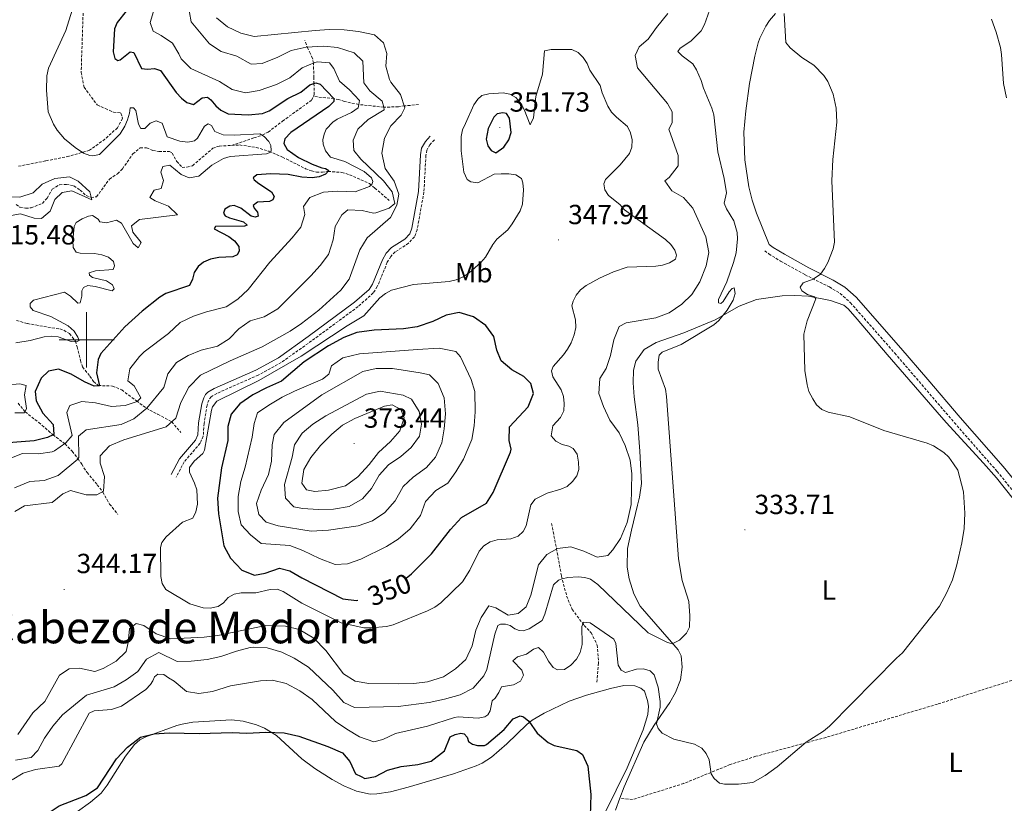
# Model space of a CAD drawing. Units: metres. Extents: x 631990 to 636501, y 4648307 to 4651361.
# Drawn here: x 633476 to 633832, y 4649332 to 4649616 of the extents above; entities that cross this region are included whole.
import ezdxf
from ezdxf.enums import TextEntityAlignment as Align

# ---------------------------------------------------------------- set-up
doc = ezdxf.new("R2010")
doc.units = ezdxf.units.M
doc.header["$MEASUREMENT"] = 0
doc.linetypes.add('TRAZOSX2', pattern=[1.5, 1, -0.5])
for name, color, linetype, lineweight in [('Carátula', 7, 'Continuous', 5), ('Level 11', 142, 'TRAZOSX2', 13), ('Level 21', 19, 'Continuous', 0), ('Level 36', 19, 'Continuous', 40), ('Level 37', 92, 'Continuous', 0), ('Level 4', 36, 'Continuous', 30), ('Level 41', 39, 'Continuous', 0), ('Level 45', 135, 'Continuous', 0), ('Level 5', 36, 'Continuous', 0), ('Level 63', 7, 'Continuous', 0), ('Level 7', 1, 'Continuous', 0)]:
    doc.layers.add(name, color=color, linetype=linetype, lineweight=lineweight)
doc.styles.add('Arial', font='ARIAL.TTF', dxfattribs={"height": 0.2})

# ---------------------------------------------------------------- blocks, each defined once
blk = doc.blocks.new('5PATER')
at = {"layer": 'Carátula', "linetype": 'Continuous', "lineweight": 5}
h = blk.add_hatch(color=250, dxfattribs=at)
edge = h.paths.add_edge_path()
edge.add_ellipse((0, 0), major_axis=(-1.33, -1.34), ratio=0.999422, start_angle=0, end_angle=360)

msp = doc.modelspace()

# ---------------------------------------------------------------- linework, layer by layer
at = {"layer": 'Level 11', "color": 142, "linetype": 'TRAZOSX2', "lineweight": 13}
for points in [[(633582.11, 4649588.12, 323.9), (633582.41, 4649588.8, 324.08), (633582.32, 4649592.65, 325.14), (633582.27, 4649594.95, 326.06), (633582.15, 4649600.17, 329.2), (633581.78, 4649601.99, 330.86), (633581.01, 4649603.62, 332.7), (633580.1, 4649605.46, 334.15), (633578.97, 4649608.39, 335.3)], [(633552.51, 4649570.41, 317.9), (633560.59, 4649573.11, 319.03), (633563.61, 4649574.14, 319.86), (633565.73, 4649575.22, 320.21), (633570.92, 4649579.18, 320.99), (633581.54, 4649586.85, 323.55), (633582.11, 4649588.12, 323.9)], [(633620.2, 4649585.23, 341.4), (633615.1, 4649584.68, 340.05), (633612.87, 4649584.42, 339.01), (633607.57, 4649584.23, 335), (633598.51, 4649585.22, 330), (633593.38, 4649586.35, 327.29), (633591.36, 4649586.97, 325.84), (633589.55, 4649587.35, 325), (633582.11, 4649588.12, 323.9)], [(633474.56, 4649549.05, 312.66), (633475.83, 4649548.07, 312.66), (633477.91, 4649547.68, 312.58), (633479.89, 4649547.78, 312.58), (633484, 4649549.42, 312.58), (633485.69, 4649551.26, 312.61), (633487.5, 4649554.56, 312.88), (633490.21, 4649556.16, 313.11), (633492.68, 4649556.25, 313.51), (633495.43, 4649555.8, 313.97), (633497.64, 4649554.22, 314.28), (633499.79, 4649552.28, 314.32), (633501.64, 4649551.56, 314.24), (633503.61, 4649551.79, 314.16), (633508.29, 4649558.22, 314.32), (633511.18, 4649560.16, 314.54), (633512.95, 4649561.93, 314.66), (633516.76, 4649567.33, 315.22), (633519.41, 4649569.51, 315.44), (633521.72, 4649569.57, 315.44), (633523.99, 4649568.54, 315.63), (633526.19, 4649568.18, 315.75), (633530.04, 4649568.22, 316.27), (633531.02, 4649567.61, 316.5), (633532.68, 4649564.56, 316.65), (633534.61, 4649562.44, 316.72), (633536.25, 4649562.48, 316.8), (633538.36, 4649563.06, 316.8), (633545.66, 4649569.35, 317.17), (633548.09, 4649570.17, 317.49), (633552.51, 4649570.41, 317.9)], [(633552.51, 4649570.41, 317.9), (633555.38, 4649570.57, 318.17), (633561.35, 4649569.66, 318.61), (633566.05, 4649568.26, 319.57), (633570.93, 4649566.17, 320.49), (633579.22, 4649561.97, 322.82), (633581.44, 4649561.16, 323.66), (633583.25, 4649560.76, 324.26), (633585.42, 4649560.67, 324.33), (633587.44, 4649561, 324.71), (633592.38, 4649560.62, 325.03), (633595.23, 4649559.79, 325.76), (633602.39, 4649556.57, 329.53), (633604.36, 4649554.93, 331.41), (633609.57, 4649550.47, 334.12)], [(633474.66, 4649507.01, 315.75), (633478.59, 4649505.85, 315.9), (633490.31, 4649503.92, 318.32), (633491.76, 4649503.45, 318.61), (633493.82, 4649502.23, 319.28), (633495.98, 4649499.51, 319.8), (633496.57, 4649497.44, 320.19), (633497.75, 4649492.5, 321.77), (633498.53, 4649490.18, 322), (633501.2, 4649486.8, 323.05), (633502.54, 4649484.88, 324.21), (633504.22, 4649483.44, 325.08), (633509.4, 4649483.27, 325.28), (633512.74, 4649481.86, 325.99), (633516.38, 4649479.09, 328.02), (633518.08, 4649477.9, 329.41), (633521.62, 4649475.21, 334.65), (633525.8, 4649473.01, 336.29), (633530.8, 4649470.27, 339.47), (633534.07, 4649466.48, 341.28)], [(633475.18, 4649477.03, 319.54), (633477.77, 4649473.88, 320.48), (633482.68, 4649470.04, 321.83), (633486.23, 4649467.01, 323.37), (633487.84, 4649465.58, 324.62), (633492.21, 4649462.3, 329.21), (633494.77, 4649459.61, 332.41), (633496.91, 4649456.91, 335.01), (633498.23, 4649454.93, 335.84), (633500.21, 4649451.93, 336.44), (633503.88, 4649447.53, 338.85), (633505.87, 4649444.83, 339.68), (633508.34, 4649440.52, 340.54), (633511.31, 4649436.76, 342.92)], [(633668.36, 4649433.47, 342.82), (633670.11, 4649424.4, 339.81), (633671.94, 4649414.36, 335.12), (633673.79, 4649407.19, 332.54), (633675.8, 4649402.37, 331.37), (633680.16, 4649396.52, 330.02), (633682.67, 4649393.92, 329.57), (633684.85, 4649389.44, 329.27), (633685.34, 4649382.97, 328.47), (633684.69, 4649375.55, 327.46)]]:
    msp.add_polyline3d(points, dxfattribs=at)
at = {"layer": 'Level 21', "color": 19, "linetype": 'TRAZOSX2', "lineweight": 0}
for points in [[(633523.57, 4649672.36, 321.5), (633516.62, 4649662.92, 322.26), (633508.97, 4649650.25, 322.31), (633505.27, 4649645.04, 322.36), (633502.4, 4649640.63, 322.06), (633500.38, 4649635.78, 321.9), (633498.88, 4649622.81, 321.7), (633498.03, 4649596.81, 321.3), (633499.08, 4649591.44, 321.4), (633503.83, 4649585.07, 321.35), (633506.8, 4649583.73, 321.35), (633509.73, 4649582.43, 321.85), (633512.43, 4649582.13, 322.06), (633513.01, 4649580.18, 322.26), (633511.14, 4649576.76, 322.21), (633506.63, 4649572.64, 321.2), (633501.06, 4649568.64, 320.59), (633493.62, 4649566.47, 319.73), (633485.16, 4649564.79, 319.02), (633475.39, 4649562.86, 319.17)], [(633625.9, 4649572.4, 343.58), (633624.29, 4649570.66, 343.58), (633623.19, 4649568.72, 343.58), (633622.84, 4649566.81, 343.58), (633622.13, 4649553.49, 343.58), (633619.66, 4649539.88, 343.43), (633618.7, 4649537.27, 343.43), (633616.54, 4649534.95, 343.43), (633611.66, 4649531.82, 343.43), (633610.12, 4649530.15, 343.43), (633608.86, 4649528.07, 343.43), (633605.25, 4649519.25, 343.43), (633603.77, 4649516.96, 343.43), (633598.26, 4649512.03, 343.28), (633581.41, 4649499.58, 343.03), (633570.48, 4649491.8, 343.19), (633562.14, 4649487.22, 343.43), (633547.12, 4649480.56, 343.73), (633545.12, 4649479.4, 343.67), (633544.27, 4649478.18, 343.65), (633543.6, 4649476.29, 343.58), (633542.53, 4649469.7, 343.58), (633542.24, 4649465.08, 344.03), (633541.08, 4649462.52, 344.03), (633535.34, 4649455.78, 343.95), (633532.44, 4649450.31, 344.18)], [(633745.5, 4649532.22, 333.2), (633747.01, 4649531.09, 332.91), (633751.27, 4649528.5, 332.27), (633760.11, 4649523.55, 330.99), (633768.91, 4649519.15, 329.24), (633772.84, 4649516.79, 328.66), (633776.54, 4649513.43, 328.42), (633792.59, 4649495.17, 327.14), (633802.34, 4649483.78, 326.78), (633814.13, 4649470.02, 326.94), (633829.63, 4649452.33, 327.85), (633835.95, 4649444.59, 327.91), (633844.26, 4649432.99, 327.95), (633847.95, 4649426.79, 327.95), (633852.36, 4649418.16, 328.45), (633857.68, 4649409.79, 327.14), (633860.85, 4649405.46, 327.14)], [(633897.45, 4649399.52, 324.87), (633884.75, 4649394.01, 326.02), (633855.01, 4649383.01, 326.62), (633808.01, 4649368.04, 327.82), (633767.69, 4649356.02, 329.18), (633742.3, 4649349.17, 330.08), (633733.01, 4649346.16, 330.23), (633716.2, 4649339.32, 329.48), (633697.63, 4649333.49, 328.43), (633693.05, 4649333.97, 326.66)]]:
    msp.add_polyline3d(points, dxfattribs=at)
at = {"layer": 'Level 21', "color": 19, "linetype": 'Continuous', "lineweight": 0}
for points in [[(633624.44, 4649573.76, 343.58), (633622.66, 4649571.85, 343.58), (633621.28, 4649569.41, 343.58), (633620.84, 4649567.05, 343.58), (633620.14, 4649553.72, 343.58), (633617.73, 4649540.41, 343.43), (633616.96, 4649538.34, 343.43), (633615.25, 4649536.5, 343.43), (633610.36, 4649533.37, 343.43), (633608.51, 4649531.36, 343.43), (633607.07, 4649528.97, 343.43), (633603.47, 4649520.18, 343.43), (633602.24, 4649518.27, 343.43), (633597, 4649513.59, 343.28), (633580.23, 4649501.2, 343.03), (633569.42, 4649493.5, 343.19), (633561.25, 4649489.02, 343.43), (633546.21, 4649482.35, 343.73), (633543.9, 4649481, 343.67), (633543.05, 4649480.16, 343.65), (633542.44, 4649478.98, 343.65), (633541.66, 4649476.79, 343.58), (633540.54, 4649469.93, 343.58), (633540.26, 4649465.57, 344.03), (633539.37, 4649463.6, 344.03), (633533.68, 4649456.91, 343.95), (633530.67, 4649451.25, 344.18)], [(633747.14, 4649534.54, 333.28), (633748.6, 4649533.45, 332.98), (633752.7, 4649530.96, 332.34), (633761.44, 4649526.06, 331.05), (633770.27, 4649521.64, 329.31), (633774.54, 4649519.08, 328.72), (633778.57, 4649515.42, 328.49), (633794.73, 4649497.03, 327.21), (633804.5, 4649485.62, 326.84), (633816.27, 4649471.88, 327), (633831.8, 4649454.16, 327.92), (633838.2, 4649446.31, 327.98), (633846.64, 4649434.54, 328.02), (633850.43, 4649428.17, 328.02), (633854.82, 4649419.58, 328.52), (633860.02, 4649411.4, 327.21), (633863.04, 4649407.29, 327.21), (633865.24, 4649404.97, 327.21), (633868.92, 4649402.96, 327.21), (633875.3, 4649401.36, 327.08)]]:
    msp.add_polyline3d(points, dxfattribs=at)
at = {"layer": 'Level 36', "color": 92, "linetype": 'Continuous', "lineweight": 0}
for points in [[(633747.14, 4649534.54, 334.3), (633742.54, 4649545.84, 333.29), (633740.93, 4649550.55, 333.09), (633739.74, 4649555.42, 333.17), (633738.26, 4649565.18, 333.49), (633737.99, 4649575.18, 333.93), (633738.62, 4649582.89, 333.7), (633740.02, 4649592.79, 333.2), (633741.91, 4649602.73, 332.67), (633743.18, 4649607.56, 332.38), (633743.71, 4649609.24, 332.28), (633745.94, 4649613.6, 331.25), (633747.25, 4649615.58, 330.86), (633749.43, 4649618.16, 330.86)], [(633693.05, 4649333.97, 326.66), (633694.57, 4649338.14, 327.19), (633701.69, 4649354.24, 328.94), (633705.48, 4649360.43, 329.87), (633711.14, 4649368.59, 331.09), (633713.16, 4649372.27, 331.86), (633714.95, 4649376.88, 332.83), (633715.66, 4649381.47, 333.43), (633715.3, 4649385.57, 334.17), (633714.17, 4649387.75, 334.63), (633700.38, 4649403.58, 336.45), (633698.15, 4649408.03, 336.9), (633696.37, 4649413.48, 337.38), (633695.68, 4649417.62, 337.69), (633695.87, 4649424.36, 337.8), (633697.26, 4649431.05, 337.87), (633699.42, 4649440.06, 337.91), (633700.17, 4649442.98, 337.93), (633700.94, 4649447.95, 337.88), (633700.24, 4649459.65, 336.42), (633699.58, 4649469.24, 336.41), (633698.24, 4649479.38, 336.41), (633697.88, 4649484.47, 336.21), (633697.98, 4649489.02, 336.21), (633698.89, 4649492.25, 336.21), (633701.85, 4649496.52, 336.21), (633706.24, 4649498.97, 336.11), (633716.21, 4649502.54, 335.09), (633727.58, 4649507.21, 334.69), (633736.19, 4649512.24, 334.13), (633742.55, 4649514.6, 333.48), (633751.78, 4649515.98, 332.31), (633756.36, 4649516.09, 331.75), (633761.3, 4649515.75, 331.25), (633769.32, 4649514.22, 330.44), (633774.11, 4649512.54, 329.93), (633775.7, 4649511.25, 329.73), (633778.97, 4649507.46, 329.4), (633789.82, 4649494.68, 329.32), (633807.9, 4649473.76, 328.11), (633811.21, 4649470.02, 328.19), (633824.68, 4649455.3, 329.81), (633829.36, 4649449.97, 329.68), (633838.68, 4649438.26, 328.69)], [(633492.02, 4649325.79, 321.61), (633501.4, 4649332.52, 321.76), (633505.23, 4649335.75, 321.94), (633507.47, 4649338.73, 322.1), (633514.12, 4649349.21, 322.69), (633517.36, 4649353.43, 322.97), (633519.26, 4649355.1, 322.98), (633521.49, 4649356.26, 323.09), (633532.7, 4649360.33, 324.77), (633534.65, 4649360.78, 324.88), (633538.45, 4649361.49, 325.04), (633552.4, 4649362.31, 323.65), (633556.72, 4649361.86, 323.53), (633561.53, 4649360.56, 323.47), (633564.35, 4649359.3, 323.41), (633568.7, 4649356.64, 323.31), (633577.9, 4649348.2, 322.91), (633582.65, 4649344.77, 322.48), (633588.95, 4649340.8, 321.88), (633593.17, 4649338.45, 321.5), (633597.75, 4649336.48, 321.09), (633602.62, 4649335.46, 320.69), (633605.11, 4649335.54, 320.59), (633610.08, 4649336.33, 320.68), (633616.39, 4649337.93, 320.78), (633632.83, 4649342.87, 321.08), (633640.99, 4649345.68, 321.59), (633643.26, 4649346.71, 321.97), (633646.64, 4649348.84, 322.7), (633652.13, 4649353.71, 324.26), (633659.34, 4649360.7, 325.19), (633661.3, 4649362.21, 325.38), (633665.63, 4649364.73, 325.74), (633674.76, 4649369.07, 326.63), (633680.93, 4649371.26, 327.16), (633689.61, 4649373.7, 327.52), (633694.46, 4649374.83, 328.04), (633698.5, 4649374.67, 328.2), (633700.69, 4649373.85, 328.58), (633702.02, 4649372.73, 328.65), (633703.01, 4649369.42, 328.8), (633703.4, 4649367.31, 328.65), (633703.23, 4649364.32, 328.58), (633701.52, 4649358.78, 328.13), (633695.72, 4649344.94, 327.61), (633687.68, 4649328.85, 325.47)], [(633693.05, 4649333.97, 326.66), (633691.47, 4649329.64, 326.11)]]:
    msp.add_polyline3d(points, dxfattribs=at)
at = {"layer": 'Level 4', "color": 36, "linetype": 'Continuous', "lineweight": 30}
for points in [[(633514.33, 4649619.04, 325), (633511.1, 4649614.86, 325), (633510.08, 4649612.57, 325), (633509.61, 4649604.27, 325), (633510.27, 4649601.86, 325), (633511.27, 4649601.17, 325), (633512.14, 4649601.39, 325), (633515.83, 4649604.32, 325), (633517.14, 4649604.1, 325), (633519.92, 4649598.29, 325), (633522.1, 4649598, 325), (633524.6, 4649598.3, 325), (633526.74, 4649597.58, 325), (633532.41, 4649589.61, 325), (633534.34, 4649587.48, 325), (633536.3, 4649585.93, 325), (633538.74, 4649585.22, 325), (633541.86, 4649587.61, 325), (633543.74, 4649587.84, 325), (633545.01, 4649586.91, 325), (633546.75, 4649584.78, 325), (633548.65, 4649583.16, 325), (633551.25, 4649581.84, 325), (633558.54, 4649581.43, 325), (633563.74, 4649581.94, 325), (633566.06, 4649582.88, 325), (633572.9, 4649587.42, 325), (633577.54, 4649589.63, 325), (633580.76, 4649592.31, 325), (633583.01, 4649593.04, 325), (633584.52, 4649592.59, 325), (633589.55, 4649587.35, 325), (633589.53, 4649586.29, 325), (633587.75, 4649584.53, 325), (633573.97, 4649575.09, 325), (633571.81, 4649572.77, 325), (633571.46, 4649571.12, 325), (633572.62, 4649568.93, 325), (633576.76, 4649566.04, 325), (633581.64, 4649563.61, 325), (633585.12, 4649562.23, 325), (633586.47, 4649562.07, 325), (633587.69, 4649561.28, 325), (633586.47, 4649559.99, 325), (633584.14, 4649559.08, 325), (633581.65, 4649558.63, 325), (633577.96, 4649558.93, 325), (633573.03, 4649559.9, 325), (633566.75, 4649560.12, 325), (633561.66, 4649559.76, 325)], [(633645.34, 4649576.56, 350), (633644.71, 4649572.64, 350), (633645.25, 4649570.19, 350), (633646.49, 4649568.53, 350), (633648.15, 4649567.75, 350), (633651.09, 4649569.78, 350), (633652.86, 4649572.39, 350), (633653.72, 4649575.11, 350), (633653.16, 4649580.26, 350), (633652.02, 4649581.92, 350), (633650.66, 4649582.22, 350), (633648.6, 4649581.79, 350), (633647.47, 4649580.66, 350), (633645.34, 4649576.56, 350)], [(633561.66, 4649559.76, 325), (633560.32, 4649558.72, 325), (633560.68, 4649557.91, 325), (633562.3, 4649556.59, 325), (633566.99, 4649553.62, 325), (633567.85, 4649551.9, 325), (633567.44, 4649550.73, 325), (633566.21, 4649550.03, 325), (633561.92, 4649549.79, 325), (633560.36, 4649548.69, 325), (633560.62, 4649547.68, 325), (633561.86, 4649546.27, 325), (633562.09, 4649544.73, 325), (633561.08, 4649544.37, 325), (633559.63, 4649544.82, 325), (633555.8, 4649547.67, 325), (633553.46, 4649548.68, 325), (633551.83, 4649548.45, 325), (633550.07, 4649547.3, 325), (633549.62, 4649545.84, 325), (633550.22, 4649544.89, 325), (633551.69, 4649544.15, 325), (633556.83, 4649542.68, 325), (633558.11, 4649541.46, 325), (633557.2, 4649541.14, 325), (633546.66, 4649541.08, 325), (633546.14, 4649540.17, 325), (633551.46, 4649537.4, 325), (633553.52, 4649535.9, 325), (633555.11, 4649533.82, 325), (633555.24, 4649532.08, 325), (633554.45, 4649530.81, 325), (633552.92, 4649530.1, 325), (633547.93, 4649529.77, 325), (633544.8, 4649529.17, 325), (633542.32, 4649528.12, 325), (633540.33, 4649526.49, 325), (633538.94, 4649524.41, 325), (633538.36, 4649521.91, 325), (633537.3, 4649519.62, 325), (633528.64, 4649516.77, 325), (633526.49, 4649515.5, 325), (633520.06, 4649510.35, 325), (633513.83, 4649504.66, 325), (633505.18, 4649495.02, 325), (633504.17, 4649492.82, 325), (633503.56, 4649488, 325), (633504.62, 4649483.36, 325), (633502.72, 4649483.23, 325), (633499.25, 4649484.76, 325), (633494.43, 4649487.54, 325), (633489.77, 4649489.35, 325), (633486.17, 4649488.69, 325), (633483.56, 4649486.1, 325), (633481.41, 4649481.32, 325), (633481.72, 4649477.85, 325), (633484.1, 4649473.46, 325), (633487.95, 4649469.27, 325), (633488.13, 4649465.73, 325), (633485.86, 4649464.63, 325), (633481, 4649463.41, 325), (633466.86, 4649462.31, 325)], [(633615.68, 4649413.62, 350), (633617.66, 4649415.22, 350), (633624.92, 4649422.52, 350), (633631.69, 4649431.28, 350), (633635.71, 4649435.68, 350), (633644.76, 4649440.81, 350), (633647.16, 4649444.65, 350), (633653.42, 4649459.34, 350), (633653.69, 4649460.39, 350), (633653.04, 4649463.51, 350), (633653.08, 4649468.53, 350), (633659.81, 4649475.71, 350), (633661.82, 4649480.54, 350), (633660.87, 4649484.22, 350), (633658.29, 4649486.77, 350), (633653.9, 4649489.17, 350), (633650.05, 4649492.42, 350), (633648.57, 4649496.25, 350), (633647.4, 4649501.18, 350), (633644.5, 4649505.24, 350), (633640.04, 4649508.29, 350), (633634.82, 4649509.84, 350), (633630.13, 4649508.88, 350), (633625.34, 4649506.58, 350), (633619.63, 4649504.67, 350), (633614.68, 4649504.01, 350), (633604.05, 4649503.45, 350), (633597.83, 4649502.6, 350), (633593.17, 4649500.79, 350), (633587.57, 4649497.77, 350), (633578.77, 4649491.97, 350), (633570.56, 4649485, 350), (633565.07, 4649482.65, 350), (633560.18, 4649480.03, 350), (633555.51, 4649476.86, 350), (633552.29, 4649473.02, 350), (633551.14, 4649468.57, 350), (633551.13, 4649463.56, 350), (633548.85, 4649453.62, 350), (633547.34, 4649442.7, 350), (633547.79, 4649436.94, 350), (633549.66, 4649425.33, 350), (633552.05, 4649420.94, 350), (633556.16, 4649416.58, 350), (633560.82, 4649414.74, 350), (633564.61, 4649415.51, 350), (633569.88, 4649417.27, 350), (633573.62, 4649416.38, 350), (633577.93, 4649413.84, 350), (633592.78, 4649406.16, 350), (633597.75, 4649405.53, 350), (633598.19, 4649405.65, 350)], [(633597.37, 4649342.77, 325), (633599.38, 4649341.8, 325), (633600.71, 4649341.15, 325), (633604.53, 4649341.86, 325), (633608.96, 4649344.18, 325), (633613.83, 4649345.49, 325), (633619.97, 4649346.15, 325), (633624.79, 4649347.44, 325), (633629.52, 4649351.12, 325), (633631.67, 4649356.18, 325), (633633.48, 4649357.09, 325), (633635.45, 4649357.48, 325), (633636.71, 4649357.31, 325), (633637.75, 4649356.13, 325), (633638.22, 4649354.5, 325), (633639.69, 4649353.52, 325), (633641.53, 4649353.08, 325), (633644.05, 4649353.12, 325), (633644.8, 4649353.45, 325), (633651.18, 4649358.9, 325), (633654.47, 4649362.69, 325), (633656.95, 4649363.8, 325), (633658.17, 4649363.4, 325), (633660.14, 4649361.86, 325), (633663.17, 4649357.49, 325), (633667.06, 4649354.11, 325), (633669.31, 4649353.02, 325), (633677.49, 4649351.26, 325), (633679.56, 4649349.86, 325), (633681.49, 4649345.63, 325), (633682.58, 4649335.33, 325), (633682.28, 4649327.55, 325)], [(633471.56, 4649299.62, 325), (633477.26, 4649308.38, 325), (633479.62, 4649313.38, 325), (633483.44, 4649324.41, 325), (633486.12, 4649328.62, 325), (633490.07, 4649331.21, 325), (633499.71, 4649334.91, 325), (633503.9, 4649337.7, 325), (633510.79, 4649348.23, 325), (633514.75, 4649352.44, 325), (633519.57, 4649356.13, 325), (633524.42, 4649357.34, 325), (633529.87, 4649357.71, 325), (633540.73, 4649357.39, 325), (633552.69, 4649357.83, 325), (633558.04, 4649357.57, 325), (633564.93, 4649357.91, 325), (633571.48, 4649357.66, 325), (633576.83, 4649356.45, 325), (633587.3, 4649352.66, 325), (633592.59, 4649350.42, 325), (633595.28, 4649347.31, 325), (633597.37, 4649342.77, 325)]]:
    msp.add_polyline3d(points, dxfattribs=at)
at = {"layer": 'Level 5', "color": 36, "linetype": 'Continuous', "lineweight": 0}
for points in [[(633525.38, 4649622.94, 330), (633523.02, 4649614.88, 330), (633524.06, 4649611.72, 330), (633526.96, 4649610.26, 330), (633531.1, 4649607.48, 330), (633533.44, 4649603.61, 330), (633534.2, 4649601.76, 330), (633537.78, 4649598.24, 330), (633548.15, 4649593.58, 330), (633552.73, 4649590.6, 330), (633557.56, 4649589.47, 330), (633562.49, 4649590.3, 330), (633568.71, 4649592.52, 330), (633573.62, 4649594.82, 330), (633578.06, 4649598.49, 330), (633582.68, 4649600.46, 330), (633583.56, 4649600.7, 330), (633587.96, 4649600.31, 330), (633589.5, 4649598.2, 330), (633591.57, 4649593.64, 330), (633595.16, 4649590.59, 330), (633598.8, 4649586.66, 330), (633598.51, 4649585.22, 330), (633598.28, 4649584.02, 330), (633595.86, 4649582.33, 330), (633590.69, 4649579.95, 330), (633589.09, 4649578.84, 330), (633586.79, 4649576.28, 330), (633586.01, 4649574.43, 330), (633585.57, 4649572.44, 330), (633585.66, 4649570.81, 330), (633586.44, 4649568.42, 330), (633588.32, 4649566.1, 330), (633593.47, 4649564.62, 330), (633600.51, 4649560.97, 330), (633603.1, 4649558.72, 330), (633603.57, 4649557.38, 330), (633603.25, 4649556.22, 330), (633602.45, 4649555.57, 330), (633597.18, 4649553.61, 330), (633590.71, 4649553.81, 330), (633585.73, 4649553.43, 330), (633580.79, 4649551.48, 330), (633578.53, 4649548.28, 330), (633578.98, 4649545.4, 330), (633577.52, 4649540.79, 330), (633574.4, 4649536.88, 330), (633566.33, 4649528.13, 330), (633558.46, 4649518.24, 330), (633554.7, 4649514.74, 330), (633550.55, 4649511.94, 330), (633543.41, 4649510.16, 330), (633538.66, 4649508.59, 330), (633533.91, 4649506.26, 330), (633529.64, 4649502.32, 330)], [(633536.06, 4649625.46, 335), (633537.91, 4649615.13, 335), (633544.55, 4649607.21, 335), (633548.66, 4649604.36, 335), (633554.43, 4649602.75, 335), (633559.58, 4649599.8, 335), (633563.56, 4649600.02, 335), (633569.24, 4649602.31, 335), (633574.02, 4649604.79, 335), (633579.52, 4649605.93, 335), (633585.84, 4649606.36, 335), (633590.81, 4649605.92, 335), (633596.85, 4649603.95, 335), (633599.97, 4649600.93, 335), (633600.39, 4649593.03, 335), (633602.49, 4649590.13, 335), (633607.06, 4649586.38, 335), (633607.57, 4649584.23, 335), (633607.78, 4649583.32, 335), (633601.93, 4649579.82, 335), (633598.18, 4649576.26, 335), (633596.48, 4649572.34, 335), (633596.74, 4649568.55, 335), (633599.24, 4649565.48, 335), (633607.52, 4649557.56, 335)], [(633494.8, 4649619.42, 320), (633492.47, 4649612.02, 320), (633486.24, 4649598.34, 320), (633485.65, 4649595.59, 320), (633485.52, 4649590.4, 320), (633486.09, 4649582.54, 320), (633488.07, 4649578.07, 320), (633489.37, 4649575.93, 320), (633491.99, 4649572.8, 320), (633495.8, 4649569.6, 320), (633498.82, 4649567.62, 320), (633501.16, 4649566.8, 320), (633502.2, 4649566.6, 320), (633504.67, 4649567.12, 320), (633512.16, 4649574.65, 320), (633513.83, 4649577.39, 320), (633514.78, 4649579.71, 320), (633515.56, 4649582.07, 320), (633515.8, 4649584.01, 320), (633516.96, 4649584.04, 320), (633517.8, 4649582.99, 320), (633518.78, 4649578.05, 320), (633519.59, 4649576.53, 320), (633521.08, 4649576.51, 320), (633522.97, 4649578.44, 320), (633525.17, 4649579.26, 320), (633527.36, 4649578.44, 320), (633529.21, 4649573.46, 320), (633533.7, 4649571.99, 320), (633536.62, 4649571.52, 320), (633539.07, 4649572.1, 320), (633540.19, 4649573.08, 320), (633542.71, 4649577.4, 320), (633543.95, 4649578.24, 320), (633545.2, 4649577.56, 320), (633546.47, 4649575.41, 320), (633549.49, 4649574.22, 320), (633553.44, 4649574.12, 320), (633562.69, 4649574.58, 320), (633564.3, 4649573.64, 320), (633565.98, 4649571.81, 320), (633566.64, 4649570.33, 320), (633566.83, 4649568.6, 320), (633566.65, 4649567.92, 320), (633565.17, 4649567.4, 320), (633551.98, 4649566.37, 320), (633549.59, 4649565.64, 320), (633545.3, 4649563.28, 320), (633540.64, 4649559.26, 320), (633537.13, 4649558.63, 320), (633534.19, 4649559.89, 320), (633530.16, 4649563.23, 320), (633527.65, 4649562.74, 320), (633526.91, 4649560.66, 320), (633527.87, 4649557.68, 320), (633526.99, 4649554.77, 320), (633524.44, 4649554.15, 320), (633522.9, 4649551.57, 320), (633524.82, 4649550.37, 320), (633529.65, 4649548.42, 320), (633532.85, 4649545.21, 320), (633519.2, 4649543.57, 320), (633516.25, 4649541.22, 320), (633516.79, 4649538.97, 320), (633519.71, 4649535.24, 320), (633518.64, 4649533.32, 320), (633516.82, 4649534.85, 320), (633512.61, 4649542.21, 320), (633510.85, 4649543.28, 320), (633507.16, 4649542.42, 320), (633504.84, 4649542.75, 320), (633504.14, 4649543.7, 320), (633502.09, 4649544.96, 320), (633500.69, 4649544.78, 320), (633498.35, 4649543.86, 320), (633496.25, 4649542.5, 320), (633495.52, 4649541, 320), (633495.07, 4649535.94, 320), (633495.16, 4649533.38, 320), (633496.22, 4649531.76, 320), (633497.67, 4649531.4, 320), (633502.82, 4649531.29, 320), (633505.55, 4649530.81, 320), (633507.98, 4649529.9, 320)], [(633722.5, 4649611.95, 335), (633723.7, 4649614.15, 335), (633725.55, 4649619.3, 335)], [(633547.04, 4649616.62, 340), (633551, 4649613.4, 340), (633555.8, 4649611, 340), (633560.66, 4649609.82, 340), (633582.69, 4649612.02, 340), (633587.86, 4649612.38, 340), (633593.2, 4649612.24, 340), (633598.44, 4649611.65, 340), (633604.24, 4649610.4, 340), (633607.48, 4649607.51, 340), (633608.69, 4649603.72, 340), (633608.37, 4649599.13, 340), (633609.69, 4649594.32, 340), (633610.17, 4649593.3, 340), (633613.65, 4649588.84, 340), (633615.23, 4649584.05, 340), (633613.91, 4649581.37, 340), (633610.11, 4649577.5, 340), (633607.82, 4649573.06, 340), (633606.94, 4649567.6, 340), (633608.09, 4649562.09, 340), (633611.36, 4649557.48, 340), (633613.08, 4649552.78, 340), (633612.34, 4649548.79, 340), (633610, 4649544.34, 340), (633601.55, 4649536.89, 340), (633598.93, 4649532.61, 340), (633595.09, 4649521.92, 340), (633592.05, 4649517.94, 340), (633584.04, 4649510.68, 340), (633577.86, 4649505.89, 340), (633573.66, 4649503.18, 340), (633563.5, 4649497.44, 340), (633551.95, 4649492.44, 340), (633541.28, 4649487.14, 340), (633537.01, 4649482.85, 340), (633534.09, 4649477.26, 340)], [(633710.79, 4649576.31, 340), (633711.97, 4649578.55, 340), (633712, 4649582.61, 340), (633710.28, 4649585.54, 340), (633699.43, 4649598.5, 340), (633698.55, 4649603, 340), (633700.05, 4649606.08, 340), (633703.35, 4649608.91, 340), (633706.3, 4649613.11, 340), (633710.4, 4649618.13, 340)], [(633727.22, 4649341.08, 330), (633729.08, 4649339.41, 330), (633730.93, 4649339.09, 330), (633735.98, 4649339.1, 330), (633741.23, 4649339.71, 330), (633745.64, 4649342.16, 330), (633750.02, 4649345.31, 330), (633760.45, 4649354.28, 330), (633766.81, 4649358.31, 330), (633768.92, 4649360.07, 330), (633793.16, 4649384.68, 330), (633795.44, 4649386.63, 330), (633808.76, 4649403.55, 330), (633811.35, 4649408.29, 330), (633813.52, 4649413.02, 330), (633815.07, 4649418.5, 330), (633816.89, 4649426.48, 330), (633817.7, 4649431.72, 330), (633817.96, 4649437.18, 330), (633817.45, 4649444.98, 330), (633815.42, 4649452.73, 330), (633813.9, 4649455.11, 330), (633812.15, 4649457.44, 330), (633810.35, 4649459.19, 330), (633806.6, 4649461.6, 330), (633804.31, 4649462.6, 330), (633788.59, 4649467.21, 330), (633776.37, 4649472.14, 330), (633768.47, 4649473.84, 330), (633766.15, 4649474.76, 330), (633764.22, 4649476.46, 330), (633762.86, 4649478.66, 330), (633761.5, 4649481.25, 330), (633760.83, 4649483.65, 330), (633760.03, 4649488.91, 330), (633759.72, 4649502.03, 330), (633760.9, 4649506.92, 330), (633764.06, 4649514.81, 330), (633763.56, 4649515.53, 330), (633760.99, 4649516.38, 330), (633758.94, 4649517.79, 330), (633758.32, 4649519.12, 330), (633759.39, 4649520.64, 330), (633763.08, 4649521.93, 330), (633765.68, 4649523.77, 330), (633767.2, 4649525.78, 330), (633768.33, 4649528.01, 330), (633770.28, 4649532.97, 330), (633770.78, 4649535.4, 330), (633769.78, 4649557.56, 330), (633770.1, 4649565.31, 330), (633771.6, 4649578.82, 330), (633771.34, 4649583.87, 330), (633770.31, 4649588.92, 330), (633768.35, 4649593.53, 330), (633766.9, 4649595.78, 330), (633763.29, 4649599.44, 330), (633758.95, 4649602.28, 330), (633754.69, 4649605.72, 330), (633753.15, 4649607.69, 330), (633752.52, 4649618.2, 330)], [(633827.58, 4649616.18, 330), (633829.34, 4649611.38, 330), (633830.82, 4649605.91, 330), (633831.25, 4649603.33, 330), (633831.96, 4649592.85, 330), (633833.04, 4649587.6, 330)], [(633728.57, 4649568.13, 335), (633727.11, 4649581.49, 335), (633726.4, 4649583.88, 335), (633723.29, 4649591.11, 335), (633722.53, 4649593.87, 335), (633720.85, 4649597.74, 335), (633719.5, 4649599.92, 335), (633715.63, 4649602.82, 335), (633714.1, 4649604.38, 335), (633714.89, 4649605.65, 335), (633718.74, 4649608.1, 335), (633722.5, 4649611.95, 335)], [(633709.55, 4649536.37, 345), (633694.72, 4649547.1, 345), (633693.02, 4649549.01, 345), (633688.99, 4649552.29, 345), (633687.57, 4649554.35, 345), (633687.25, 4649556.49, 345), (633687.89, 4649558.05, 345), (633693.2, 4649563.36, 345), (633696.54, 4649567.46, 345), (633697.36, 4649569.79, 345), (633697.54, 4649572.4, 345), (633696.9, 4649574.99, 345), (633695.78, 4649577.23, 345), (633691.8, 4649580.66, 345), (633690.08, 4649582.5, 345), (633688.68, 4649584.57, 345), (633686.64, 4649589.46, 345), (633685.95, 4649592.04, 345), (633682.2, 4649597.7, 345), (633681.23, 4649600.04, 345), (633679.74, 4649602.22, 345), (633677.91, 4649604.01, 345), (633675.62, 4649605.11, 345), (633668.24, 4649605.09, 345), (633665.75, 4649604.65, 345), (633665.05, 4649596.18, 345), (633662.61, 4649588.13, 345), (633661.81, 4649580.39, 345), (633660.63, 4649577.87, 345), (633658.41, 4649583.46, 345), (633657.12, 4649585.84, 345), (633655.34, 4649587.73, 345), (633653.2, 4649589.02, 345), (633650.76, 4649589.5, 345), (633645.66, 4649589.14, 345), (633643.12, 4649588.46, 345), (633641.61, 4649587.12, 345), (633640.15, 4649585.08, 345), (633637.14, 4649578.34, 345), (633636.13, 4649576, 345), (633635.56, 4649573.57, 345), (633635.63, 4649568.47, 345), (633636.57, 4649560.68, 345), (633637.75, 4649558.1, 345), (633639.16, 4649557.22, 345), (633641.58, 4649556.84, 345), (633647.61, 4649560.01, 345), (633650.14, 4649560.12, 345), (633652.89, 4649560.14, 345), (633655.35, 4649559.71, 345), (633657.46, 4649558.36, 345), (633657.98, 4649556.83, 345), (633658.23, 4649554.34, 345), (633657.77, 4649549.12, 345), (633656.98, 4649546.74, 345), (633654.08, 4649541.99, 345), (633652.44, 4649539.83, 345), (633648.56, 4649536.46, 345), (633647.01, 4649534.5, 345), (633644.46, 4649529.98, 345), (633642.7, 4649528, 345), (633638.53, 4649524.28, 345), (633636.27, 4649522.84, 345), (633633.78, 4649521.68, 345), (633631.27, 4649521.14, 345), (633618.3, 4649520.03, 345), (633610.42, 4649517.99, 345), (633608.2, 4649516.83, 345), (633606.16, 4649515.24, 345), (633600.31, 4649508.64, 345)], [(633475.05, 4649357, 340), (633480.48, 4649364.86, 340), (633484.88, 4649369.03, 340), (633490.19, 4649378.59, 340), (633493.72, 4649380.8, 340), (633497.44, 4649381.06, 340), (633502.92, 4649379.85, 340), (633505.95, 4649380.94, 340), (633510.71, 4649383.62, 340), (633514.29, 4649387.12, 340), (633515, 4649390.38, 340), (633515.54, 4649395.34, 340), (633517.95, 4649397.31, 340), (633520.68, 4649396.48, 340), (633525.19, 4649393.55, 340), (633530.51, 4649391.76, 340), (633542.59, 4649392.34, 340), (633547.55, 4649392.94, 340), (633564.93, 4649396.5, 340), (633572.06, 4649396.33, 340), (633576.9, 4649395.13, 340), (633582.22, 4649391.94, 340), (633586.6, 4649387.52, 340), (633593.04, 4649379.06, 340), (633597.27, 4649376.4, 340), (633602.22, 4649375.57, 340), (633612.96, 4649375.35, 340), (633618.46, 4649375.54, 340), (633623.43, 4649376.12, 340), (633629.21, 4649377.93, 340), (633633.58, 4649380.83, 340), (633637.24, 4649384.22, 340), (633639.55, 4649389.15, 340), (633640.92, 4649394.84, 340), (633642.82, 4649399.47, 340), (633645.67, 4649403.62, 340), (633648.11, 4649402.88, 340), (633652.67, 4649400.22, 340), (633656.24, 4649400.9, 340), (633659.12, 4649403.26, 340), (633660.86, 4649407.5, 340), (633663.66, 4649418.48, 340), (633666.57, 4649422.23, 340), (633670.48, 4649424.4, 340), (633675.33, 4649424.99, 340), (633680, 4649423.47, 340), (633684.84, 4649421.26, 340), (633688.67, 4649421.91, 340), (633690.5, 4649423.94, 340), (633693.32, 4649428.06, 340), (633695.76, 4649433.84, 340), (633697.11, 4649440.37, 340), (633697.36, 4649451.49, 340), (633696.76, 4649456.46, 340), (633695, 4649461.73, 340), (633692.79, 4649466.34, 340), (633689.37, 4649470.86, 340), (633687.12, 4649475.84, 340), (633685.43, 4649480.55, 340), (633685.76, 4649485.96, 340), (633688.08, 4649489.55, 340), (633689.72, 4649494.27, 340), (633690.86, 4649499.95, 340), (633692.75, 4649504.77, 340), (633695.32, 4649506.15, 340), (633706.1, 4649507.97, 340), (633710.93, 4649509.76, 340), (633715.53, 4649512.87, 340), (633719.1, 4649516.37, 340), (633721.95, 4649521.04, 340), (633724.35, 4649526.73, 340), (633725.31, 4649531.67, 340), (633724.17, 4649537.31, 340), (633719.42, 4649547.64, 340), (633716.11, 4649551.54, 340), (633711.83, 4649553.91, 340), (633709.29, 4649557.54, 340), (633710.86, 4649558.79, 340), (633714.12, 4649563.01, 340), (633714.18, 4649566.69, 340), (633710.79, 4649576.31, 340)], [(633474.26, 4649347.78, 335), (633479.9, 4649348.74, 335), (633482.33, 4649351.31, 335), (633484.77, 4649355.68, 335), (633487.74, 4649360.06, 335), (633491.3, 4649364.14, 335), (633500.02, 4649371.35, 335), (633509.99, 4649374.27, 335), (633514.32, 4649376.85, 335), (633518.55, 4649379.93, 335), (633521.73, 4649384.34, 335), (633526.16, 4649386.79, 335), (633532.74, 4649383.54, 335), (633537.89, 4649383.67, 335), (633543.69, 4649384.2, 335), (633548.57, 4649385.28, 335), (633554.32, 4649387.27, 335), (633559.18, 4649388.51, 335), (633560.38, 4649388.7, 335), (633565.37, 4649388.4, 335), (633570.72, 4649386.88, 335), (633575.19, 4649384.65, 335), (633580.36, 4649381.5, 335), (633589.17, 4649373.11, 335), (633593.16, 4649368.63, 335), (633597.02, 4649366.8, 335), (633612.79, 4649367.25, 335), (633624.03, 4649368.68, 335), (633629.61, 4649369.8, 335), (633635.21, 4649371.45, 335), (633639.99, 4649373.81, 335), (633643.8, 4649378.33, 335), (633644.85, 4649380.57, 335), (633647.79, 4649393.37, 335), (633648.87, 4649396.48, 335), (633649.87, 4649396.98, 335), (633651.71, 4649396.98, 335), (633653.31, 4649396.49, 335), (633655.02, 4649395.32, 335), (633656.63, 4649394.68, 335), (633658.08, 4649394.62, 335), (633660.23, 4649395.3, 335), (633664.98, 4649398.3, 335), (633665.92, 4649400.64, 335), (633668.98, 4649411.31, 335), (633670.87, 4649412.94, 335), (633672.2, 4649413.46, 335), (633674.17, 4649413.94, 335), (633677.93, 4649414.12, 335), (633680.41, 4649413.93, 335), (633682.48, 4649413.31, 335), (633685.08, 4649411.44, 335), (633703.32, 4649393.83, 335), (633710.34, 4649390.37, 335), (633711.65, 4649390.06, 335), (633712.47, 4649390.18, 335), (633714.69, 4649391.26, 335), (633717.15, 4649393.77, 335), (633718.28, 4649395.98, 335), (633718.41, 4649400.06, 335), (633718.07, 4649405.19, 335), (633715.61, 4649412.77, 335), (633714.32, 4649420.73, 335), (633709.98, 4649479.46, 335), (633709.53, 4649482.1, 335), (633706.96, 4649489.37, 335), (633706.9, 4649491.92, 335), (633707.27, 4649494.44, 335), (633708.36, 4649495.48, 335), (633715.28, 4649498.24, 335), (633727.03, 4649505.41, 335), (633728.93, 4649507.01, 335), (633731.94, 4649510.7, 335), (633734.1, 4649514.39, 335), (633734.82, 4649516.82, 335), (633734.48, 4649518.79, 335), (633733.67, 4649518.58, 335), (633732.59, 4649517.39, 335), (633730.4, 4649513.82, 335), (633729.65, 4649513.18, 335), (633728.77, 4649513.45, 335), (633728.79, 4649514.61, 335), (633731.78, 4649520.94, 335), (633734.24, 4649528.02, 335), (633735.2, 4649531.53, 335), (633735.7, 4649536.53, 335), (633735.52, 4649538.87, 335), (633734.31, 4649543.13, 335), (633731.67, 4649547.44, 335), (633730.79, 4649549.46, 335), (633731.62, 4649553.19, 335), (633730.82, 4649558.38, 335), (633728.57, 4649568.13, 335)], [(633470.73, 4649551.82, 315), (633475.88, 4649551.66, 315), (633480.61, 4649553.26, 315), (633483.93, 4649556.34, 315), (633488.46, 4649558.47, 315), (633493.79, 4649558.99, 315), (633496.99, 4649557.42, 315), (633501.12, 4649553.65, 315), (633501.89, 4649550.66, 315), (633494.63, 4649553.96, 315), (633491.11, 4649553.4, 315), (633488.5, 4649550.82, 315), (633486.82, 4649546.58, 315), (633483.71, 4649543.95, 315), (633481.03, 4649544.09, 315), (633476.05, 4649545.58, 315), (633471.41, 4649544.76, 315)], [(633607.52, 4649557.56, 335), (633610.6, 4649553.62, 335), (633611.64, 4649549.34, 335), (633609.53, 4649547.67, 335), (633604.77, 4649545.93, 335), (633603.82, 4649545.88, 335), (633599.82, 4649546.88, 335), (633594.6, 4649547.03, 335), (633592.38, 4649545.22, 335), (633589.94, 4649541, 335), (633589.26, 4649536.19, 335), (633587.59, 4649530.94, 335), (633584.58, 4649526.95, 335), (633581.23, 4649523.21, 335), (633569.29, 4649511.16, 335), (633564.34, 4649508.35, 335), (633559.18, 4649506.92, 335), (633555.16, 4649503.94, 335), (633551.57, 4649500.37, 335), (633547.36, 4649497.66, 335), (633541.45, 4649496.25, 335), (633536.82, 4649494.34, 335), (633532.54, 4649491.78, 335), (633529.43, 4649487.7, 335), (633527.98, 4649482.7, 335), (633521.77, 4649475.21, 335), (633517.12, 4649471.36, 335), (633512.54, 4649469.28, 335), (633499.79, 4649467.38, 335), (633497.03, 4649465.16, 335), (633497.15, 4649457.39, 335), (633496.84, 4649456.78, 335), (633489.76, 4649450.9, 335), (633484.69, 4649449.03, 335), (633479.44, 4649448.73, 335), (633473.95, 4649446.45, 335)], [(633600.31, 4649508.64, 345), (633594.32, 4649505.08, 345), (633577.65, 4649494.04, 345), (633562.37, 4649485.25, 345), (633547.12, 4649477.82, 345), (633545.62, 4649475.77, 345), (633545.22, 4649474.5, 345), (633542.64, 4649460.03, 345), (633542.06, 4649458.8, 345), (633538.94, 4649456.08, 345), (633537.31, 4649453.78, 345), (633537.2, 4649452.04, 345), (633539.12, 4649448.13, 345), (633539.86, 4649445.64, 345), (633540.12, 4649440.44, 345), (633539.56, 4649437.72, 345), (633538.47, 4649435.45, 345), (633534.68, 4649433.9, 345), (633528.81, 4649428.65, 345), (633527.18, 4649426.59, 345), (633526.79, 4649424.75, 345), (633526.93, 4649414.29, 345), (633527.38, 4649411.7, 345), (633528.63, 4649409.61, 345), (633537.34, 4649404.36, 345), (633542.21, 4649402.93, 345), (633544.73, 4649402.79, 345), (633547.68, 4649403.39, 345), (633549.52, 4649404.69, 345), (633551.21, 4649406.7, 345), (633553.4, 4649407.92, 345), (633556, 4649408.31, 345), (633561.3, 4649408.33, 345), (633566.48, 4649409.56, 345), (633568.99, 4649409.75, 345), (633571.12, 4649408.9, 345), (633577.88, 4649404.6, 345), (633592.2, 4649397.55, 345), (633600.36, 4649395.73, 345), (633602.85, 4649395.63, 345), (633608.59, 4649396.21, 345), (633611.01, 4649396.82, 345), (633623.44, 4649401.86, 345), (633626.03, 4649403.17, 345), (633628.3, 4649404.76, 345), (633636.04, 4649412.32, 345), (633638.75, 4649416.56, 345), (633642.16, 4649423.41, 345), (633643.84, 4649425.33, 345), (633646.16, 4649426.87, 345), (633648.58, 4649427.5, 345), (633653.63, 4649427.9, 345), (633656.24, 4649428.89, 345), (633658.1, 4649430.56, 345), (633659.1, 4649432.66, 345), (633660.87, 4649440.25, 345), (633662.4, 4649442.24, 345), (633666.72, 4649444.47, 345), (633671.67, 4649445.88, 345), (633673.95, 4649446.89, 345), (633675.95, 4649448.68, 345), (633677.51, 4649450.7, 345), (633678.25, 4649453.06, 345), (633678.14, 4649455.71, 345), (633677.55, 4649458.54, 345), (633676.15, 4649460.68, 345), (633674.59, 4649461.47, 345), (633672.12, 4649462.04, 345), (633669.93, 4649463.24, 345), (633668.18, 4649465.22, 345), (633668.83, 4649468.9, 345), (633671.62, 4649471.84, 345), (633672.78, 4649474.29, 345), (633672.93, 4649476.95, 345), (633672.63, 4649479.5, 345), (633671.83, 4649481.87, 345), (633668.75, 4649486.6, 345), (633668.32, 4649488.76, 345), (633668.96, 4649490.36, 345), (633672.67, 4649494.5, 345), (633674.12, 4649496.55, 345), (633675.41, 4649498.9, 345), (633676.46, 4649501.77, 345), (633677.16, 4649504.48, 345), (633677, 4649507.28, 345), (633675.68, 4649512.3, 345), (633676.13, 4649513.96, 345), (633677.23, 4649516.2, 345), (633678.85, 4649518.1, 345), (633680.89, 4649519.71, 345), (633685.63, 4649522.28, 345), (633690.73, 4649524.56, 345), (633695.71, 4649526.32, 345), (633706.02, 4649526.7, 345), (633708.52, 4649527.04, 345), (633711.05, 4649527.87, 345), (633713.19, 4649529.22, 345), (633713.54, 4649530.63, 345), (633712.97, 4649532.5, 345), (633711.52, 4649534.54, 345), (633709.55, 4649536.37, 345)], [(633507.98, 4649529.9, 320), (633509.75, 4649528.3, 320), (633510.12, 4649526.82, 320), (633509.58, 4649525.46, 320), (633503.27, 4649524.93, 320), (633500.88, 4649524.2, 320), (633501.09, 4649523.38, 320), (633502.17, 4649522.59, 320), (633507.21, 4649521.3, 320), (633509.32, 4649519.95, 320), (633509.93, 4649518.47, 320), (633509.27, 4649517.78, 320), (633503.06, 4649519.33, 320), (633500.45, 4649519.65, 320), (633498.92, 4649518.99, 320), (633498.32, 4649517.77, 320), (633498.32, 4649515.84, 320), (633497.7, 4649513.37, 320), (633496.79, 4649513.25, 320), (633494.13, 4649515.84, 320), (633491.97, 4649517.29, 320), (633480.76, 4649514.38, 320), (633479.53, 4649513.15, 320), (633479.61, 4649511.94, 320), (633480.6, 4649510.66, 320), (633487.02, 4649508.5, 320), (633493.27, 4649505.02, 320), (633495.48, 4649503.15, 320), (633496.83, 4649500.91, 320), (633497.34, 4649499.72, 320), (633496.29, 4649499.21, 320), (633494.41, 4649499.36, 320), (633489.73, 4649501.13, 320), (633487.18, 4649501.27, 320), (633484.69, 4649501.08, 320), (633479.55, 4649499.7, 320), (633474.36, 4649498.95, 320)], [(633529.64, 4649502.32, 330), (633520.81, 4649495.61, 330), (633519.15, 4649493.97, 330), (633515.65, 4649489.54, 330), (633514.87, 4649485.18, 330), (633517.21, 4649483.37, 330), (633519.67, 4649479.04, 330), (633518.3, 4649477.67, 330), (633513.96, 4649476.24, 330), (633508.96, 4649475.9, 330), (633503.24, 4649477.21, 330), (633498.25, 4649477.62, 330), (633493.98, 4649476.19, 330), (633492.89, 4649473.65, 330), (633494.73, 4649465.34, 330), (633492.5, 4649462.64, 330), (633488.39, 4649459.77, 330), (633487.52, 4649459.45, 330), (633482.57, 4649458.72, 330), (633476.85, 4649458.78, 330), (633472.15, 4649457.07, 330)], [(633619.81, 4649496.5, 355), (633598.8, 4649494.88, 355), (633592.75, 4649493.43, 355), (633588.68, 4649490.53, 355), (633587.7, 4649487.5, 355), (633585.42, 4649485.7, 355), (633575.3, 4649481.45, 355), (633570.85, 4649479.17, 355), (633566.01, 4649476.37, 355), (633561.91, 4649473.52, 355), (633560.7, 4649469.73, 355), (633559.93, 4649464.79, 355), (633557.41, 4649453.9, 355), (633555.86, 4649448.66, 355), (633554.9, 4649443.26, 355), (633554.83, 4649437.86, 355), (633556.01, 4649433.01, 355), (633559.28, 4649429.35, 355), (633563.21, 4649426.17, 355), (633573.57, 4649425.45, 355), (633578.23, 4649423.66, 355), (633584.36, 4649420.74, 355), (633589.96, 4649418.65, 355), (633594.51, 4649418.9, 355), (633599.24, 4649420.51, 355), (633608.54, 4649425.13, 355), (633612.8, 4649427.83, 355), (633617.17, 4649431.49, 355), (633620.84, 4649436.37, 355), (633622.71, 4649441.45, 355), (633626.49, 4649445.45, 355), (633630.77, 4649448.04, 355), (633633.68, 4649452.18, 355), (633636.42, 4649456.79, 355), (633639.43, 4649463.91, 355), (633640.26, 4649468.88, 355), (633640.63, 4649473.86, 355), (633640.52, 4649481.24, 355), (633639.21, 4649485.65, 355), (633635.41, 4649493.89, 355), (633633.69, 4649495.8, 355), (633627.58, 4649496.97, 355), (633619.81, 4649496.5, 355)], [(633620.78, 4649488, 360), (633610.71, 4649489.59, 360), (633604.87, 4649489.57, 360), (633599.97, 4649488.55, 360), (633585.17, 4649480.04, 360), (633571.46, 4649470.02, 360), (633567.88, 4649465.72, 360), (633567.19, 4649461.93, 360), (633566.96, 4649456.08, 360), (633565.88, 4649451.2, 360), (633563.18, 4649445.54, 360), (633561.54, 4649440.74, 360), (633562.39, 4649436.74, 360), (633565.06, 4649433.94, 360), (633569.33, 4649432.58, 360), (633581.32, 4649430.74, 360), (633587.52, 4649431.04, 360), (633598.26, 4649432.6, 360), (633603.52, 4649434.48, 360), (633608.01, 4649437.46, 360), (633611.66, 4649441.64, 360), (633614.6, 4649446.85, 360), (633618.26, 4649450.26, 360), (633623, 4649453.77, 360), (633626.32, 4649457.5, 360), (633628.56, 4649462.64, 360), (633629.44, 4649467.71, 360), (633629.9, 4649473.16, 360), (633629.51, 4649479.02, 360), (633627.32, 4649484.2, 360), (633624.12, 4649487.34, 360), (633620.78, 4649488, 360)], [(633470.67, 4649483.59, 320), (633475.86, 4649484.04, 320), (633478.09, 4649483.46, 320), (633477.5, 4649480.07, 320), (633478.19, 4649475.08, 320), (633477.5, 4649473.61, 320), (633473.99, 4649473.53, 320)], [(633606.26, 4649481.36, 365), (633601.38, 4649480.32, 365), (633586.64, 4649472.52, 365), (633581.9, 4649469.41, 365), (633578, 4649466.16, 365), (633575.21, 4649462, 365), (633574.47, 4649457.54, 365), (633571.66, 4649447.65, 365), (633572.06, 4649442.67, 365), (633575.01, 4649439.5, 365), (633578.22, 4649438.9, 365), (633583.95, 4649438.6, 365), (633589.34, 4649438.65, 365), (633595.05, 4649439.61, 365), (633599.93, 4649442.36, 365), (633603.19, 4649446.16, 365), (633605.94, 4649450.95, 365), (633609.24, 4649454.71, 365), (633613.72, 4649457.7, 365), (633617.56, 4649460.95, 365), (633620.51, 4649465.15, 365), (633621.29, 4649469.45, 365), (633620.4, 4649474.08, 365), (633617.62, 4649478.52, 365), (633614.6, 4649479.96, 365), (633606.26, 4649481.36, 365)], [(633534.09, 4649477.26, 340), (633532.32, 4649471.68, 340), (633528.86, 4649468.46, 340), (633513.46, 4649463.73, 340), (633508.34, 4649461.6, 340), (633504.97, 4649458.01, 340), (633504.96, 4649455.34, 340), (633506.44, 4649450.5, 340), (633506.16, 4649445.21, 340), (633503.66, 4649443.84, 340), (633499.85, 4649443.89, 340), (633494.23, 4649445.41, 340), (633491.45, 4649444.27, 340), (633487.58, 4649441.09, 340), (633477.54, 4649439.89, 340), (633474.07, 4649437.81, 340)], [(633597.11, 4649471.47, 370), (633592.7, 4649469.11, 370), (633588.81, 4649465.86, 370), (633584.65, 4649461.73, 370), (633581.14, 4649457.43, 370), (633578.65, 4649453.01, 370), (633577.96, 4649448.03, 370), (633579.6, 4649445.72, 370), (633582.62, 4649445.04, 370), (633587.6, 4649445.49, 370), (633593.71, 4649447.07, 370), (633598.24, 4649450.42, 370), (633602.25, 4649454.82, 370), (633605.69, 4649459.24, 370), (633609.98, 4649463.22, 370), (633613.4, 4649467.07, 370), (633614.98, 4649471.74, 370), (633613.76, 4649474.7, 370), (633610.66, 4649476.46, 370), (633607.83, 4649476.01, 370), (633597.11, 4649471.47, 370)], [(633473.01, 4649340.66, 330), (633477, 4649343.11, 330), (633481.51, 4649344.33, 330), (633490.11, 4649345.63, 330), (633491.01, 4649346.38, 330), (633500.95, 4649364.78, 330), (633502.71, 4649365.59, 330), (633508.97, 4649366.08, 330), (633512.61, 4649367.27, 330), (633521.39, 4649373.3, 330), (633523.08, 4649375.15, 330), (633524.02, 4649376.5, 330), (633524.61, 4649377.91, 330), (633525.74, 4649378.85, 330), (633528.01, 4649378.76, 330), (633529.69, 4649377.58, 330), (633531.73, 4649376.35, 330), (633536.11, 4649372.65, 330), (633540.6, 4649371.88, 330), (633545.54, 4649372.6, 330), (633552.08, 4649374.64, 330), (633563, 4649376.53, 330), (633567.35, 4649376.76, 330), (633572.19, 4649375.54, 330), (633577.22, 4649372.82, 330), (633581.69, 4649369.71, 330), (633590.14, 4649361.77, 330), (633594.26, 4649358.94, 330), (633598.76, 4649356.21, 330), (633604.03, 4649354.42, 330), (633607.27, 4649355.28, 330), (633611.82, 4649357.37, 330), (633623.43, 4649360.06, 330), (633633.18, 4649363.26, 330), (633634.49, 4649363.42, 330), (633641.81, 4649362.98, 330), (633644.16, 4649363.42, 330), (633645.3, 4649364.22, 330), (633646.14, 4649365.68, 330), (633646.78, 4649369.26, 330), (633647.87, 4649370.16, 330), (633649.29, 4649372.21, 330), (633650.18, 4649374.31, 330), (633654.55, 4649375.08, 330), (633657.08, 4649376.4, 330), (633658.18, 4649378.54, 330), (633657.56, 4649380.41, 330), (633654.35, 4649383.76, 330), (633656.05, 4649385.19, 330), (633659.26, 4649386.18, 330), (633661.82, 4649387.98, 330), (633663.64, 4649388.6, 330), (633665.45, 4649386.88, 330), (633667.23, 4649383.62, 330), (633668.92, 4649381.34, 330), (633670.48, 4649380.51, 330), (633672.99, 4649380.65, 330), (633675.26, 4649382.21, 330), (633677.36, 4649384.36, 330), (633678.73, 4649386.78, 330), (633679.43, 4649389.64, 330), (633679.28, 4649396.14, 330), (633679.87, 4649397.8, 330), (633682.36, 4649397.49, 330), (633690.91, 4649391.59, 330), (633691.62, 4649389.97, 330), (633692.43, 4649382.22, 330), (633693.58, 4649380.32, 330), (633695.09, 4649379.49, 330), (633699.12, 4649380.69, 330), (633701.62, 4649380.84, 330), (633704.05, 4649380.13, 330), (633705.48, 4649378.71, 330), (633706.93, 4649374.22, 330), (633707.62, 4649368.98, 330), (633707.63, 4649367, 330), (633706.37, 4649360.94, 330), (633706.89, 4649359.22, 330), (633708.33, 4649357.52, 330), (633712.6, 4649355.4, 330), (633720.08, 4649353.53, 330), (633722.72, 4649352.06, 330), (633724.26, 4649350.17, 330), (633725.37, 4649347.92, 330), (633726.12, 4649342.79, 330), (633727.22, 4649341.08, 330)]]:
    msp.add_polyline3d(points, dxfattribs=at)
at = {"layer": 'Level 63', "linetype": 'Continuous', "lineweight": 0}
for points in [[(633500.01, 4649490), (633500.01, 4649510)], [(633490.01, 4649500), (633510.01, 4649500)]]:
    msp.add_lwpolyline(points, dxfattribs=at)

# ---------------------------------------------------------------- block references
at = {"layer": 'Level 7', "color": 19, "linetype": 'Continuous', "lineweight": 0, "xscale": 0.09999983015004542, "yscale": 0.09999983015004542}
for p in [(633649.62, 4649576.94, 351.74), (633670.82, 4649536.19, 347.94), (633596.85, 4649462.46, 373.45), (633738.32, 4649431.19, 333.71), (633491.88, 4649409.56, 344.18)]:
    msp.add_blockref('5PATER', p, dxfattribs=at)

# ---------------------------------------------------------------- texts
at = {"layer": 'Level 37', "color": 92, "linetype": 'Continuous', "lineweight": 0, "style": 'Arial'}
for s, p in [('Mb', (633640.17, 4649524.28, 345.14)), ('L', (633768.69, 4649409.38, 333.29)), ('L', (633814.6, 4649346.95, 328.3))]:
    msp.add_text(s, height=7, dxfattribs=at).set_placement(p, align=Align.MIDDLE_CENTER)
at = {"layer": 'Level 41', "color": 19, "linetype": 'Continuous', "lineweight": 0, "style": 'Arial'}
for s, p in [('351.73', (633653.12, 4649580.44, 351.74)), ('347.94', (633674.32, 4649539.69, 347.94)), ('315.48', (633466.87, 4649532.34, 315.49)), ('373.44', (633600.35, 4649465.96, 373.45)), ('333.71', (633741.82, 4649434.69, 333.71)), ('344.17', (633496.36, 4649413.31, 344.18))]:
    msp.add_text(s, height=7, dxfattribs=at).set_placement(p, align=Align.BOTTOM_LEFT)
at = {"layer": 'Level 41', "color": 39, "linetype": 'Continuous', "lineweight": 0, "style": 'Arial'}
msp.add_text('350', height=7, rotation=21.3163, dxfattribs=at).set_placement((633609.61, 4649409.5, 350), align=Align.MIDDLE_CENTER)
at = {"layer": 'Level 45', "color": 19, "linetype": 'Continuous', "lineweight": 0, "style": 'Arial'}
msp.add_text('Cabezo de Modorra', height=11.5, dxfattribs=at).set_placement((633535.04, 4649395.83, 340.52), align=Align.MIDDLE_CENTER)

doc.saveas('drawing.dxf')
